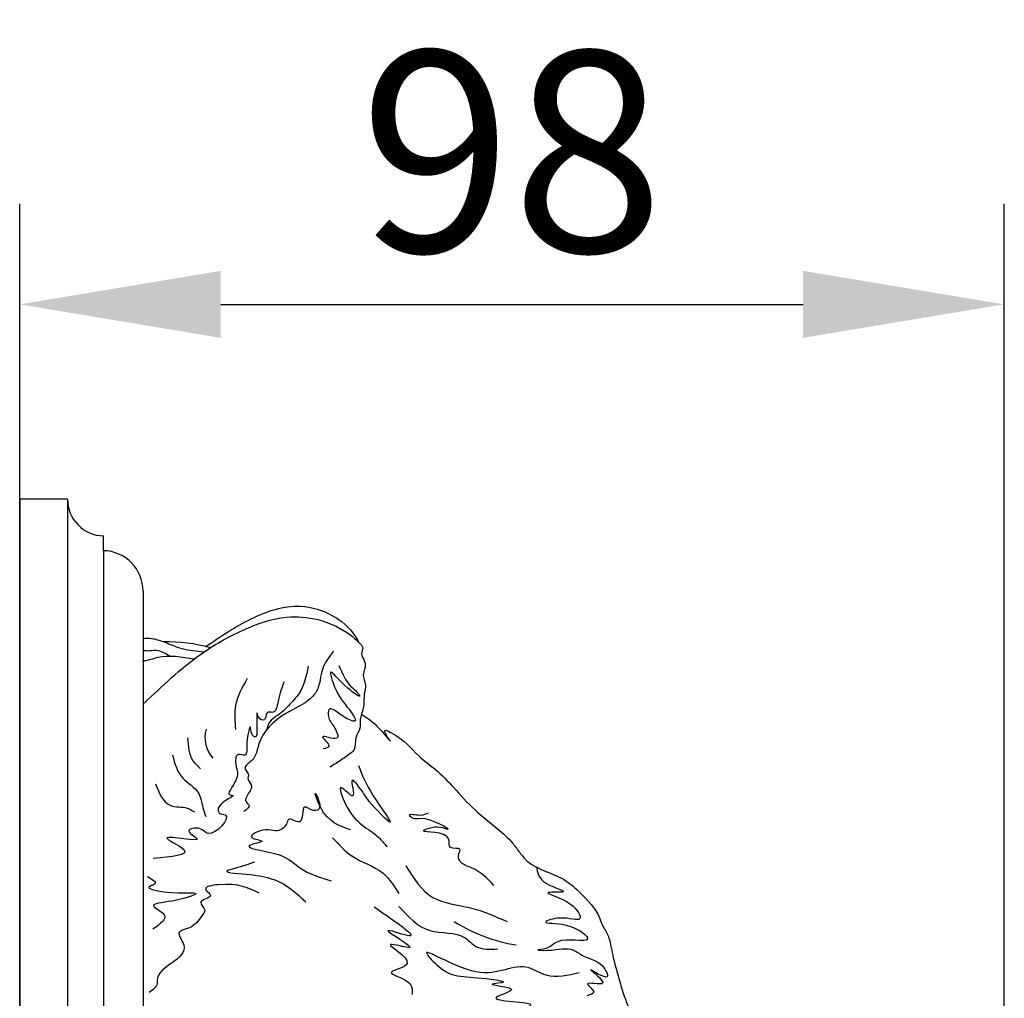
# Model space of a CAD drawing. Units: millimetres. Extents: x -1581 to 1642, y -1169 to 1877.
# Drawn here: x 1007 to 1105, y 403 to 501 of the extents above; entities that cross this region are included whole.
import ezdxf

# ---------------------------------------------------------------- set-up
doc = ezdxf.new("R2010")
doc.units = ezdxf.units.MM
doc.header["$MEASUREMENT"] = 0
doc.layers.add('Default', color=255, linetype='Continuous')
doc.styles.add('Arial', font='arial.ttf')
doc.dimstyles.new('Default', dxfattribs={"dimscale": 20, "dimtxt": 1, "dimasz": 1, "dimexe": 0.5, "dimexo": 0.5, "dimgap": 0.25, "dimtad": 1, "dimtoh": 1, "dimdec": 0, "dimzin": 1, "dimdsep": 46, "dimtxsty": 'Arial', "dimcen": 0.5, "dimazin": 0, "dimtfac": 1, "dimtdec": 4, "dimtix": 1, "dimtmove": 1, "dimatfit": 3, "dimfxl": 0, "dimtolj": 1, "dimtzin": 1, "dimarcsym": 0})

# ---------------------------------------------------------------- blocks, each defined once
blk = doc.blocks.new('*D8')
at = {"layer": 'Default', "color": 0, "lineweight": -2, "transparency": 16777216}
for p, q in [((1007.205, 387.823), (1007.205, 482.205)), ((1105.164, 368.995), (1105.164, 482.205)), ((1027.205, 472.205), (1085.164, 472.205))]:
    blk.add_line(p, q, dxfattribs=at)
at = {"layer": 'Default', "color": 0, "transparency": 16777216}
for points in [[(1027.205, 475.538), (1027.205, 468.872), (1007.205, 472.205)], [(1085.164, 468.872), (1085.164, 475.538), (1105.164, 472.205)]]:
    blk.add_solid(points, dxfattribs=at)
at = {"layer": 'Defpoints', "color": 0, "transparency": 16777216}
for p in [(1105.164, 472.205), (1007.205, 377.823), (1105.164, 358.995)]:
    blk.add_point(p, dxfattribs=at)
at = {"layer": 'Default', "color": 0, "transparency": 16777216, "insert": (1056.184, 487.415), "char_height": 20, "attachment_point": 5, "style": 'Arial'}
blk.add_mtext('\\A1;98', dxfattribs=at)

msp = doc.modelspace()

# ---------------------------------------------------------------- linework, layer by layer
at = {"layer": 'Default'}
for p, q in [((1007.205, 452.823), (1007.205, 302.823)), ((1011.96, 452.823), (1007.205, 452.823)), ((1011.96, 452.823), (1011.96, 302.823)), ((1015.546, 447.69), (1015.546, 449.159)), ((1015.546, 447.69), (1015.546, 307.955)), ((1019.481, 443.669), (1019.481, 317.03))]:
    msp.add_line(p, q, dxfattribs=at)
for centre, radius, start, end in [((1015.631, 452.829), 3.671, 180.09048, 268.66983), ((1015.459, 443.669), 4.022, 0, 88.7604), ((1021.968, 423.189), 15.423, 74.14177, 91.62172), ((1028.629, 429.081), 2.998, 163.58622, 223.14624), ((1059.326, 425.06), 16.826, 238.14472, 260.66033)]:
    msp.add_arc(centre, radius, start, end, dxfattribs=at)
for points, knots in [([(1025.691, 438.125), (1027.15, 439.12), (1030.005, 441.067), (1034.581, 442.618), (1038.348, 441.471), (1040.223, 439.893), (1040.813, 438.797), (1040.932, 438.577)], [0, 0, 0, 0, 17.753088, 34.718861, 45.771471, 55.713943, 58.203469, 58.203469, 58.203469, 58.203469]), ([(1019.607, 432.531), (1021.381, 434.217), (1024.36, 437.05), (1029.225, 439.861), (1033.283, 441.28), (1037.099, 440.985), (1039.665, 439.79), (1040.907, 438.617), (1041.467, 438.009), (1041.031, 437.344), (1041.644, 436.705), (1041.586, 435.953), (1041.27, 435.209), (1041.738, 434.39), (1041.393, 433.278), (1041.549, 432.076), (1040.984, 430.998), (1041.176, 429.941), (1040.437, 429.041), (1040.714, 427.94), (1039.887, 427.348), (1039.158, 426.81), (1038.436, 426.367), (1038.088, 426.153)], [0, 0, 0, 0, 24.352445, 40.920851, 56.005009, 66.374476, 78.601514, 82.989739, 83.977575, 86.29961, 89.028944, 91.554903, 93.448553, 96.848811, 99.853857, 104.688435, 108.615881, 111.48859, 114.730214, 119.549864, 120.285259, 124.651138, 128.72969, 128.72969, 128.72969, 128.72969]), ([(1025.534, 437.595), (1024.808, 437.663), (1023.419, 437.793), (1021.774, 438.553), (1020.462, 438.96), (1019.762, 438.941), (1019.483, 438.933)], [0, 0, 0, 0, 7.23371, 13.829704, 18.014276, 20.791583, 20.791583, 20.791583, 20.791583]), ([(1024.547, 436.885), (1023.327, 437.099), (1021.734, 437.38), (1020.097, 436.792), (1019.588, 436.706), (1019.442, 436.681)], [0, 0, 0, 0, 12.02169, 15.698856, 17.180965, 17.180965, 17.180965, 17.180965]), ([(1022.187, 437.172), (1021.726, 437.446), (1021.019, 437.866), (1020.064, 437.671), (1019.638, 437.726), (1019.483, 437.746)], [0, 0, 0, 0, 5.104653, 7.839462, 9.393271, 9.393271, 9.393271, 9.393271]), ([(1038.434, 437.701), (1038.009, 437.148), (1037.101, 435.964), (1037.113, 433.782), (1035.472, 432.352), (1033.088, 431.355), (1030.913, 429.236), (1030.747, 426.912), (1029.234, 426.121), (1030.089, 425.473), (1029.79, 424.883), (1030.539, 424.314), (1029.946, 423.538), (1029.522, 422.739), (1030.288, 422.321), (1029.826, 421.968), (1029.512, 421.728)], [0, 0, 0, 0, 6.841467, 14.646647, 19.969258, 27.299611, 41.036506, 46.768212, 50.238003, 52.931957, 53.707697, 56.232076, 59.62397, 62.134112, 63.464762, 66.287314, 66.287314, 66.287314, 66.287314]), ([(1035.922, 436.182), (1035.731, 435.241), (1035.424, 433.733), (1034.09, 432.444), (1033.154, 431.368), (1031.959, 430.86), (1031.816, 429.88), (1031.594, 429.601), (1031.534, 429.525)], [0, 0, 0, 0, 9.319198, 14.92026, 18.062831, 23.740472, 26.310426, 27.281906, 27.281906, 27.281906, 27.281906]), ([(1038.979, 436.266), (1039.3, 435.496), (1039.744, 434.434), (1040.66, 433.765), (1041.382, 432.866), (1039.265, 434.309), (1037.644, 436.611), (1038.92, 432.854), (1039.923, 432.164), (1040.846, 430.508), (1039.171, 431.127), (1037.922, 432.508), (1037.872, 430.922), (1038.451, 430.352), (1039.372, 428.446), (1036.479, 429.722), (1038.401, 428.195), (1037.674, 428.03), (1037.421, 427.973)], [0, 0, 0, 0, 7.892417, 10.882151, 12.258862, 16.982589, 24.674985, 31.928844, 40.940198, 42.77915, 46.147947, 52.306035, 54.482425, 58.317606, 62.299789, 67.034917, 70.785679, 72.784785, 72.784785, 72.784785, 72.784785]), ([(1033.51, 434.645), (1033.305, 434.095), (1032.972, 433.2), (1032.7, 431.434), (1032.086, 431.666), (1031.635, 431.516), (1031.778, 430.614), (1030.929, 430.977), (1030.771, 432.035), (1030.789, 430.239), (1030.835, 428.907), (1030.156, 429.487), (1030.253, 430.784), (1029.632, 428.639), (1029.965, 427.1), (1028.502, 427.705), (1028.69, 426.368), (1028.984, 425.306), (1028.649, 424.631), (1027.828, 423.377), (1028.992, 423.339), (1026.863, 422.701), (1026.921, 421.441), (1028.635, 421.501), (1026.11, 418.74), (1025.281, 420.29), (1023.388, 419.886), (1026.414, 418.347), (1019.747, 419.822), (1025.299, 417.434), (1022.314, 417.208), (1020.495, 417.071)], [0, 0, 0, 0, 6.718955, 10.941093, 11.785814, 12.723092, 15.154938, 17.270054, 18.645832, 23.552396, 26.519853, 28.026676, 30.331856, 35.606945, 39.853771, 41.857709, 46.70173, 47.274069, 53.086407, 55.68563, 56.409841, 62.14342, 64.288836, 66.28458, 74.627792, 77.935513, 81.603201, 85.142399, 95.025216, 101.79399, 112.342471, 112.342471, 112.342471, 112.342471]), ([(1029.848, 434.962), (1029.356, 434.103), (1028.452, 432.522), (1028.614, 430.716), (1028.688, 429.892)], [0, 0, 0, 0, 9.62315, 17.711686, 17.711686, 17.711686, 17.711686]), ([(1041.217, 431.422), (1041.753, 431.086), (1042.621, 430.541), (1044.41, 428.306), (1043.724, 429.231), (1043.38, 429.972), (1045.515, 428.978), (1046.368, 427.554), (1048.75, 425.865), (1050.517, 424.022), (1052.395, 421.846), (1054.566, 420.231), (1056.096, 418.836), (1056.945, 417.657), (1057.873, 416.516), (1059.562, 415.737), (1061.51, 415.029), (1063.301, 413.368), (1064.702, 411.889), (1065.161, 410.368), (1065.586, 409.791), (1066.012, 408.758), (1066.182, 407.32), (1066.722, 405.588), (1067.202, 403.665), (1067.981, 401.805), (1068.951, 399.526), (1070.415, 397.851), (1071.288, 395.607), (1072.076, 393.699), (1072.375, 391.636), (1072.513, 389.909), (1073.195, 388.108), (1073.42, 385.874), (1075.718, 383.393), (1077.934, 381.515), (1080.499, 378.89), (1083.577, 377.024), (1086.88, 374.157), (1090.282, 371.523), (1093.023, 368.435), (1096.178, 366.148), (1098.724, 364.734), (1100.218, 363.163), (1101.638, 362.53), (1103.121, 361.624), (1104.263, 360.605), (1105.105, 359.594), (1105.239, 358.595), (1104.81, 357.385), (1103.013, 355.048), (1100.746, 353.335), (1098.772, 351.697), (1097.978, 351.184), (1097.536, 350.456), (1096.642, 350.087), (1096.461, 348.831), (1096.012, 347.672), (1095.071, 346.637), (1093.117, 345.912), (1090.778, 345.027), (1088.165, 344.956), (1086.63, 344.881), (1085.019, 345.328), (1083.176, 345.112), (1080.553, 344.971), (1077.977, 345.417), (1074.594, 346.251), (1071.138, 347.683), (1067.911, 349.38), (1065.267, 349.125), (1063.459, 349.387), (1061.573, 348.981), (1060.491, 347.786), (1059.662, 346.16), (1060.057, 345.069), (1060.28, 344.454)], [0, 0, 0, 0, 8.045913, 13.023316, 15.166061, 16.893264, 18.769873, 31.180719, 38.22602, 46.55897, 56.992224, 66.745034, 73.588765, 77.537939, 81.296813, 88.112329, 95.689934, 101.842168, 112.362116, 115.405237, 117.50635, 119.463314, 126.504635, 131.842433, 137.597885, 146.29234, 151.982114, 162.279953, 168.07939, 175.952447, 182.840737, 188.832369, 193.152106, 202.048436, 210.470037, 225.764237, 231.504471, 247.020718, 261.452176, 275.227704, 289.962786, 302.512808, 314.029362, 318.89696, 323.892859, 329.394675, 336.232756, 339.199144, 342.277891, 345.783006, 351.779559, 371.456475, 373.955159, 377.453315, 380.819948, 382.078482, 386.734717, 391.734673, 394.826878, 400.307264, 412.209833, 419.645612, 426.365995, 427.331522, 436.308735, 444.430322, 453.659139, 462.273114, 479.194541, 491.391718, 497.324267, 505.287895, 509.642355, 515.934325, 520.760147, 526.972817, 526.972817, 526.972817, 526.972817]), ([(1023.905, 429.059), (1023.964, 428.232), (1024.051, 427.017), (1024.929, 426.232), (1025.21, 425.981)], [0, 0, 0, 0, 7.818445, 11.490945, 11.490945, 11.490945, 11.490945]), ([(1022.42, 427.357), (1022.641, 426.505), (1023.05, 424.936), (1025.158, 423.928), (1025.339, 422.301), (1025.612, 421.533), (1025.717, 421.236)], [0, 0, 0, 0, 8.43408, 15.52578, 20.567573, 23.736584, 23.736584, 23.736584, 23.736584]), ([(1040.917, 426.299), (1041.262, 425.419), (1041.933, 423.708), (1045.294, 419.282), (1041.922, 422.638), (1041.349, 423.726), (1039.862, 425.583), (1040.93, 422.283), (1038.634, 425.015), (1040.2, 420.435), (1042.202, 420.12), (1043.48, 418.547), (1043.74, 418.228)], [0, 0, 0, 0, 11.107571, 21.599302, 31.446133, 36.980315, 40.440014, 45.523249, 50.11773, 55.730592, 71.432284, 75.432982, 75.432982, 75.432982, 75.432982]), ([(1020.717, 424.496), (1021.094, 423.549), (1021.706, 422.013), (1023.652, 422.275), (1024.36, 421.848), (1024.594, 421.707)], [0, 0, 0, 0, 8.84313, 14.343569, 17.04405, 17.04405, 17.04405, 17.04405]), ([(1040.126, 419.921), (1039.042, 420.255), (1037.54, 420.718), (1036.222, 424.488), (1037.49, 421.92), (1036.258, 421.728), (1035.162, 422.788), (1035.561, 419.963), (1033.946, 421.31), (1033.731, 420.144), (1032.691, 419.62), (1031.655, 420.185), (1029.351, 419.054), (1032.135, 418.818), (1028.44, 418.158), (1033.644, 417.682), (1035.065, 415.812), (1037.078, 415.19), (1038.206, 414.842)], [0, 0, 0, 0, 12.496177, 17.318826, 22.706411, 24.625911, 27.666611, 32.843252, 36.497879, 38.180797, 42.410103, 45.818999, 51.048233, 54.619402, 58.607634, 68.369534, 76.987891, 87.962552, 87.962552, 87.962552, 87.962552]), ([(1054.399, 414.378), (1053.736, 415.06), (1052.841, 415.982), (1051.305, 416.381), (1050.645, 417.199), (1051.312, 418.223), (1049.762, 417.846), (1050.321, 419.933), (1045.97, 419.427), (1048.734, 420.437), (1050.746, 419.52), (1047.645, 421.396), (1046.455, 420.864), (1045.619, 421.628), (1047.14, 421.238), (1047.662, 421.495), (1047.896, 421.61)], [0, 0, 0, 0, 9.174494, 12.38912, 15.892122, 17.7522, 20.921122, 23.770216, 32.543781, 38.193685, 40.728046, 50.244854, 52.936388, 54.478983, 58.067246, 60.98902, 60.98902, 60.98902, 60.98902]), ([(1038.343, 419.128), (1038.937, 418.462), (1040.326, 416.903), (1043.358, 416.085), (1044.47, 414.314), (1044.936, 413.572)], [0, 0, 0, 0, 8.814077, 20.631608, 29.158314, 29.158314, 29.158314, 29.158314]), ([(1030.583, 416.704), (1030.26, 416.577), (1029.469, 416.265), (1027.036, 415.722), (1030.853, 415.439), (1033.117, 415.067), (1035.027, 413.332), (1035.665, 412.753)], [0, 0, 0, 0, 3.988245, 9.761939, 13.568546, 30.094507, 38.383457, 38.383457, 38.383457, 38.383457]), ([(1045.624, 416.325), (1046.405, 415.081), (1047.915, 412.673), (1052.181, 412.358), (1054.532, 411.299), (1055.71, 410.769)], [0, 0, 0, 0, 13.834952, 26.764975, 39.739318, 39.739318, 39.739318, 39.739318]), ([(1058.638, 416.189), (1058.732, 415.683), (1058.959, 414.467), (1062.613, 413.589), (1058.396, 413.799), (1062.159, 413.019), (1063.543, 410.496), (1061.217, 411.439), (1058.662, 410.504), (1061.97, 410.789), (1065.119, 408.326), (1060.804, 409.348), (1059.975, 408.063), (1058.279, 407.937), (1060.714, 407.858), (1061.872, 408.373), (1063.666, 406.996), (1065.099, 406.961), (1066.143, 404.585), (1062.666, 406.947), (1066.599, 404.026), (1062.829, 404.998), (1064.773, 403.727), (1063.998, 403.495), (1063.653, 403.393)], [0, 0, 0, 0, 5.267406, 12.659514, 17.56032, 25.864503, 31.550635, 38.082572, 43.056972, 49.866514, 58.409975, 68.338672, 72.905963, 75.606822, 78.668873, 87.543891, 91.200262, 99.386941, 102.289034, 108.142541, 113.994913, 119.002834, 122.267883, 124.874363, 124.874363, 124.874363, 124.874363]), ([(1019.909, 415.271), (1020.371, 415.004), (1021.133, 414.564), (1019.643, 414.189), (1022.37, 413.37), (1026.275, 413.999), (1022.814, 412.741), (1019.534, 412.537), (1022.217, 411.454), (1021.082, 410.456), (1020.623, 410.142), (1020.459, 410.03)], [0, 0, 0, 0, 3.456442, 5.700072, 8.38063, 21.627422, 29.939779, 36.286238, 41.218611, 44.982918, 47.085558, 47.085558, 47.085558, 47.085558]), ([(1031.035, 413.6), (1030.01, 414.114), (1028.653, 414.795), (1025.156, 414.185), (1026.747, 413.176), (1024.615, 412.886), (1025.871, 411.969), (1025.03, 411.018), (1024.514, 410.1), (1022.563, 409.865), (1024.896, 407.156), (1020.705, 406.348), (1020.923, 404.301), (1020.457, 403.981), (1020.08, 403.723)], [0, 0, 0, 0, 13.843001, 18.316795, 20.726583, 24.642718, 27.587832, 29.69149, 35.414894, 39.122242, 43.526697, 58.316908, 59.257603, 63.258301, 63.258301, 63.258301, 63.258301]), ([(1042.475, 412.236), (1044.764, 410.679), (1048.092, 408.413), (1042.05, 410.684), (1048.023, 407.396), (1042.263, 409.237), (1047.449, 406.463), (1042.746, 405.712), (1046.329, 405.047), (1046.279, 403.902), (1046.264, 403.532)], [0, 0, 0, 0, 14.529633, 21.13205, 30.24938, 36.720249, 45.080084, 51.100413, 58.469969, 61.97415, 61.97415, 61.97415, 61.97415]), ([(1044.936, 412.293), (1045.866, 411.267), (1047.643, 409.308), (1051.071, 409.874), (1052.736, 407.933), (1053.999, 408.014), (1054.775, 408.064)], [0, 0, 0, 0, 13.086303, 24.986528, 29.545191, 36.807251, 36.807251, 36.807251, 36.807251]), ([(1062.888, 405.687), (1061.762, 405.398), (1060.003, 404.947), (1056.807, 407.099), (1053.516, 404.064), (1046.263, 408.997), (1050.12, 404.895), (1051.634, 405.522), (1056.124, 404.709), (1052.851, 404.531), (1057.826, 404.19), (1052.072, 402.759), (1061.19, 402.915), (1053.753, 401.285), (1059.021, 400.83), (1056.958, 400.346), (1056.854, 399.87), (1056.829, 399.753)], [0, 0, 0, 0, 11.047423, 17.262162, 34.858181, 52.087896, 57.714763, 75.652724, 79.759764, 83.482806, 90.139209, 95.887618, 107.693428, 115.904441, 122.937711, 126.559721, 127.753249, 127.753249, 127.753249, 127.753249])]:
    msp.add_open_spline(points, degree=3, knots=knots, dxfattribs=at)

# ---------------------------------------------------------------- dimensions: what is measured, and where the dimension line sits
dim = msp.add_linear_dim(base=(1105.164, 472.205), p1=(1007.205, 377.823), p2=(1105.164, 358.995), dimstyle='Default', dxfattribs=at)
dim.commit()
dim.dimension.update_dxf_attribs({"geometry": '*D8', "text_midpoint": (1056.184, 487.415)})

doc.saveas('drawing.dxf')
